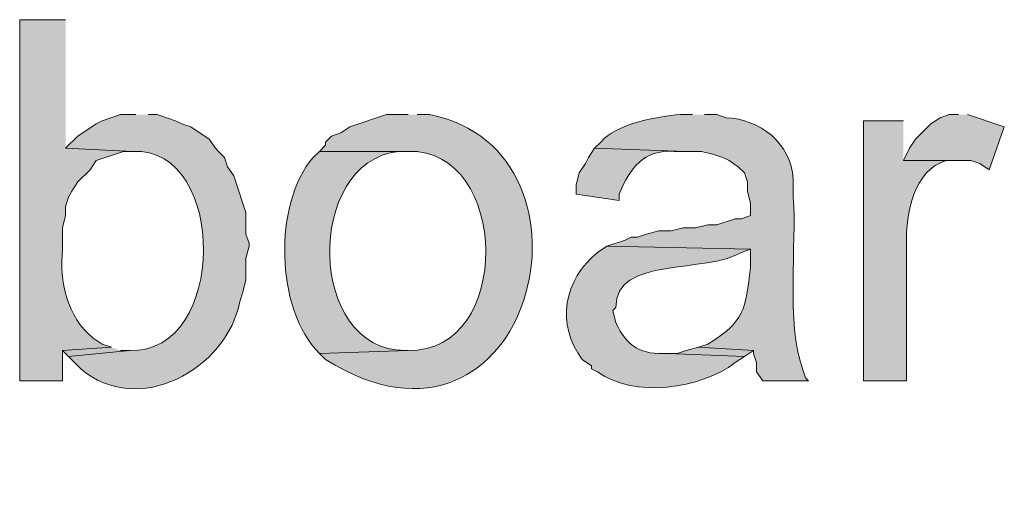
# Model space of a CAD drawing. Units: inches. Extents: x 0 to 210, y 0 to 297.
# Drawn here: x 132 to 139, y 120 to 123 of the extents above; entities that cross this region are included whole.
import ezdxf

# ---------------------------------------------------------------- set-up
doc = ezdxf.new("R2010")
doc.units = ezdxf.units.IN
doc.header["$MEASUREMENT"] = 0
doc.layers.add('Layer 1', color=7, linetype='Continuous')

# ---------------------------------------------------------------- blocks, each defined once
blk = doc.blocks.new('block 5')
at = {"layer": 'Layer 1', "true_color": 0xffffff}
h = blk.add_hatch(color=7, dxfattribs=at)
edge = h.paths.add_edge_path()
edge.add_spline(control_points=[(132.3128, 123.1759), (132.3128, 123.1759), (131.9953, 123.1759), (131.9953, 123.1759), (131.9953, 123.1759), (131.9953, 120.6782), (131.9953, 120.6782), (131.9953, 120.6782), (132.2917, 120.6782), (132.2917, 120.6782), (132.2917, 120.6782), (132.2917, 120.8899), (132.2917, 120.8899), (132.2917, 120.8899), (132.6303, 120.9111), (132.6303, 120.9111), (132.6303, 120.9111), (132.5668, 120.9322), (132.5668, 120.9322), (132.5668, 120.9322), (132.5033, 120.9745), (132.5033, 120.9745), (132.3213, 121.122), (132.2694, 121.3651), (132.2917, 121.5884), (132.2917, 121.5884), (132.2917, 121.7366), (132.2917, 121.7366), (132.2917, 121.7366), (132.3128, 121.8212), (132.3128, 121.8212), (132.3128, 121.8212), (132.3128, 121.8847), (132.3128, 121.8847), (132.3128, 121.8847), (132.334, 121.9482), (132.334, 121.9482), (132.334, 121.9482), (132.3552, 121.9906), (132.3552, 121.9906), (132.3552, 121.9906), (132.3975, 122.054), (132.3975, 122.054), (132.3975, 122.054), (132.4822, 122.1387), (132.4822, 122.1387), (132.4822, 122.1387), (132.5245, 122.2022), (132.5245, 122.2022), (132.5245, 122.2022), (132.715, 122.2657), (132.715, 122.2657), (132.715, 122.2657), (132.7785, 122.2657), (132.7785, 122.2657), (132.7785, 122.2657), (132.3128, 122.2869), (132.3128, 122.2869)], knot_values=[0, 0, 0, 0, 0.352778, 0.352778, 0.352778, 0.705556, 0.705556, 0.705556, 1.058333, 1.058333, 1.058333, 1.411111, 1.411111, 1.411111, 1.763889, 1.763889, 1.763889, 2.116667, 2.116667, 2.116667, 2.469444, 2.469444, 2.469444, 2.822222, 2.822222, 2.822222, 3.175, 3.175, 3.175, 3.527778, 3.527778, 3.527778, 3.880556, 3.880556, 3.880556, 4.233333, 4.233333, 4.233333, 4.586111, 4.586111, 4.586111, 4.938889, 4.938889, 4.938889, 5.291667, 5.291667, 5.291667, 5.644444, 5.644444, 5.644444, 5.997222, 5.997222, 5.997222, 6.35, 6.35, 6.35, 6.702778, 6.702778, 6.702778, 6.702778], degree=3, periodic=0)
edge.add_line((132.3128, 122.2869), (132.3128, 123.1759))
h = blk.add_hatch(color=7, dxfattribs=at)
edge = h.paths.add_edge_path()
edge.add_spline(control_points=[(132.7997, 122.5197), (132.7997, 122.5197), (132.6938, 122.5197), (132.6938, 122.5197), (132.6938, 122.5197), (132.5668, 122.4774), (132.5668, 122.4774), (132.5668, 122.4774), (132.5245, 122.4562), (132.5245, 122.4562), (132.5245, 122.4562), (132.3975, 122.3715), (132.3975, 122.3715), (132.3975, 122.3715), (132.3128, 122.2869), (132.3128, 122.2869), (132.3128, 122.2869), (132.7785, 122.2657), (132.7785, 122.2657), (133.4368, 122.2936), (133.4315, 120.8634), (132.7573, 120.8899), (132.7573, 120.8899), (132.334, 120.8475), (132.334, 120.8475), (132.334, 120.8475), (132.4187, 120.7629), (132.4187, 120.7629), (132.812, 120.4228), (133.4308, 120.7572), (133.5193, 121.2285), (133.5193, 121.2285), (133.5405, 121.292), (133.5405, 121.292), (133.5405, 121.292), (133.5617, 121.3767), (133.5617, 121.3767), (133.5617, 121.3767), (133.5617, 121.5249), (133.5617, 121.5249), (133.5617, 121.5249), (133.5828, 121.6095), (133.5828, 121.6095), (133.5828, 121.6095), (133.5828, 121.6307), (133.5828, 121.6307), (133.5828, 121.6307), (133.5617, 121.6942), (133.5617, 121.6942), (133.5617, 121.6942), (133.5617, 121.8424), (133.5617, 121.8424), (133.5617, 121.8424), (133.5405, 121.9059), (133.5405, 121.9059), (133.5405, 121.9059), (133.477, 122.0964), (133.477, 122.0964), (133.477, 122.0964), (133.4347, 122.1599), (133.4347, 122.1599), (133.4347, 122.1599), (133.4135, 122.2234), (133.4135, 122.2234), (133.4135, 122.2234), (133.3712, 122.2657), (133.3712, 122.2657), (133.3712, 122.2657), (133.35, 122.2869), (133.35, 122.2869), (133.35, 122.2869), (133.3077, 122.3504), (133.3077, 122.3504), (133.3077, 122.3504), (133.1807, 122.435), (133.1807, 122.435), (133.1807, 122.435), (133.1172, 122.4562), (133.1172, 122.4562), (133.1172, 122.4562), (133.0748, 122.4774), (133.0748, 122.4774), (133.0748, 122.4774), (132.9478, 122.5197), (132.9478, 122.5197), (132.9478, 122.5197), (132.8843, 122.5197), (132.8843, 122.5197)], knot_values=[0, 0, 0, 0, 0.352778, 0.352778, 0.352778, 0.705556, 0.705556, 0.705556, 1.058333, 1.058333, 1.058333, 1.411111, 1.411111, 1.411111, 1.763889, 1.763889, 1.763889, 2.116667, 2.116667, 2.116667, 2.469444, 2.469444, 2.469444, 2.822222, 2.822222, 2.822222, 3.175, 3.175, 3.175, 3.527778, 3.527778, 3.527778, 3.880556, 3.880556, 3.880556, 4.233333, 4.233333, 4.233333, 4.586111, 4.586111, 4.586111, 4.938889, 4.938889, 4.938889, 5.291667, 5.291667, 5.291667, 5.644444, 5.644444, 5.644444, 5.997222, 5.997222, 5.997222, 6.35, 6.35, 6.35, 6.702778, 6.702778, 6.702778, 7.055556, 7.055556, 7.055556, 7.408333, 7.408333, 7.408333, 7.761111, 7.761111, 7.761111, 8.113889, 8.113889, 8.113889, 8.466667, 8.466667, 8.466667, 8.819444, 8.819444, 8.819444, 9.172222, 9.172222, 9.172222, 9.525, 9.525, 9.525, 9.877778, 9.877778, 9.877778, 10.230556, 10.230556, 10.230556, 10.230556], degree=3, periodic=0)
edge.add_line((132.8843, 122.5197), (132.7997, 122.5197))
h = blk.add_hatch(color=7, dxfattribs=at)
edge = h.paths.add_edge_path()
edge.add_spline(control_points=[(134.6835, 122.5197), (134.6835, 122.5197), (134.5353, 122.5197), (134.5353, 122.5197), (134.5353, 122.5197), (134.2813, 122.435), (134.2813, 122.435), (134.2813, 122.435), (134.2178, 122.3927), (134.2178, 122.3927), (134.2178, 122.3927), (134.1543, 122.3715), (134.1543, 122.3715), (134.1543, 122.3715), (134.112, 122.3292), (134.112, 122.3292), (134.112, 122.3292), (134.112, 122.308), (134.112, 122.308), (134.112, 122.308), (134.0697, 122.2657), (134.0697, 122.2657), (134.0697, 122.2657), (134.6835, 122.2657), (134.6835, 122.2657), (135.3901, 122.2897), (135.4123, 120.8662), (134.6835, 120.8899), (134.6835, 120.8899), (134.0697, 120.8687), (134.0697, 120.8687), (134.0697, 120.8687), (134.112, 120.8264), (134.112, 120.8264), (135.5397, 119.9363), (136.1122, 122.271), (134.8317, 122.5197), (134.8317, 122.5197), (134.747, 122.5197), (134.747, 122.5197)], knot_values=[0, 0, 0, 0, 0.352778, 0.352778, 0.352778, 0.705556, 0.705556, 0.705556, 1.058333, 1.058333, 1.058333, 1.411111, 1.411111, 1.411111, 1.763889, 1.763889, 1.763889, 2.116667, 2.116667, 2.116667, 2.469444, 2.469444, 2.469444, 2.822222, 2.822222, 2.822222, 3.175, 3.175, 3.175, 3.527778, 3.527778, 3.527778, 3.880556, 3.880556, 3.880556, 4.233333, 4.233333, 4.233333, 4.586111, 4.586111, 4.586111, 4.586111], degree=3, periodic=0)
edge.add_line((134.747, 122.5197), (134.6835, 122.5197))
h = blk.add_hatch(color=7, dxfattribs=at)
edge = h.paths.add_edge_path()
edge.add_spline(control_points=[(136.652, 122.5197), (136.652, 122.5197), (136.5673, 122.5197), (136.5673, 122.5197), (136.4142, 122.5095), (136.1189, 122.4534), (136.017, 122.3292), (136.017, 122.3292), (135.9747, 122.2869), (135.9747, 122.2869), (135.9747, 122.2869), (136.6097, 122.2657), (136.6097, 122.2657), (136.6097, 122.2657), (136.7155, 122.2657), (136.7155, 122.2657), (136.7155, 122.2657), (136.8002, 122.2445), (136.8002, 122.2445), (136.8002, 122.2445), (136.8637, 122.2234), (136.8637, 122.2234), (136.8637, 122.2234), (136.906, 122.2022), (136.906, 122.2022), (136.906, 122.2022), (136.9695, 122.1599), (136.9695, 122.1599), (136.9695, 122.1599), (137.0118, 122.1175), (137.0118, 122.1175), (137.0118, 122.1175), (137.033, 122.054), (137.033, 122.054), (137.033, 122.054), (137.033, 121.9906), (137.033, 121.9906), (137.033, 121.9906), (137.0542, 121.9059), (137.0542, 121.9059), (137.0542, 121.9059), (137.0542, 121.8212), (137.0542, 121.8212), (137.0542, 121.8212), (136.9907, 121.8), (136.9907, 121.8), (136.9907, 121.8), (136.9483, 121.8), (136.9483, 121.8), (136.9483, 121.8), (136.8213, 121.7577), (136.8213, 121.7577), (136.8213, 121.7577), (136.7578, 121.7577), (136.7578, 121.7577), (136.7578, 121.7577), (136.6732, 121.7366), (136.6732, 121.7366), (136.6732, 121.7366), (136.5885, 121.7366), (136.5885, 121.7366), (136.5885, 121.7366), (136.5038, 121.7154), (136.5038, 121.7154), (136.5038, 121.7154), (136.4192, 121.7154), (136.4192, 121.7154), (136.4192, 121.7154), (136.3345, 121.6942), (136.3345, 121.6942), (136.3345, 121.6942), (136.271, 121.673), (136.271, 121.673), (136.271, 121.673), (136.2287, 121.673), (136.2287, 121.673), (136.2287, 121.673), (136.1863, 121.6519), (136.1863, 121.6519), (136.1863, 121.6519), (136.0593, 121.6095), (136.0593, 121.6095), (136.0593, 121.6095), (137.0542, 121.5884), (137.0542, 121.5884), (137.0542, 121.5884), (137.0542, 121.4614), (137.0542, 121.4614), (137.0203, 121.1742), (137.0146, 121.0906), (136.7578, 120.9322), (136.7578, 120.9322), (136.6943, 120.911), (136.6943, 120.911), (136.6943, 120.911), (137.0753, 120.8899), (137.0753, 120.8899), (137.0753, 120.8899), (137.0753, 120.8687), (137.0753, 120.8687), (137.0753, 120.8687), (137.0965, 120.8052), (137.0965, 120.8052), (137.0965, 120.8052), (137.0965, 120.7417), (137.0965, 120.7417), (137.0965, 120.7417), (137.1388, 120.6782), (137.1388, 120.6782), (137.1388, 120.6782), (137.4563, 120.6782), (137.4563, 120.6782), (137.4563, 120.6782), (137.4352, 120.6994), (137.4352, 120.6994), (137.4352, 120.6994), (137.414, 120.7629), (137.414, 120.7629), (137.3, 121.0751), (137.3745, 121.6282), (137.3505, 121.9482), (137.3505, 121.9482), (137.3505, 122.0752), (137.3505, 122.0752), (137.3357, 122.3222), (137.1155, 122.4908), (136.8848, 122.4985), (136.8848, 122.4985), (136.8213, 122.5197), (136.8213, 122.5197), (136.8213, 122.5197), (136.7367, 122.5197), (136.7367, 122.5197)], knot_values=[0, 0, 0, 0, 0.352778, 0.352778, 0.352778, 0.705556, 0.705556, 0.705556, 1.058333, 1.058333, 1.058333, 1.411111, 1.411111, 1.411111, 1.763889, 1.763889, 1.763889, 2.116667, 2.116667, 2.116667, 2.469444, 2.469444, 2.469444, 2.822222, 2.822222, 2.822222, 3.175, 3.175, 3.175, 3.527778, 3.527778, 3.527778, 3.880556, 3.880556, 3.880556, 4.233333, 4.233333, 4.233333, 4.586111, 4.586111, 4.586111, 4.938889, 4.938889, 4.938889, 5.291667, 5.291667, 5.291667, 5.644444, 5.644444, 5.644444, 5.997222, 5.997222, 5.997222, 6.35, 6.35, 6.35, 6.702778, 6.702778, 6.702778, 7.055556, 7.055556, 7.055556, 7.408333, 7.408333, 7.408333, 7.761111, 7.761111, 7.761111, 8.113889, 8.113889, 8.113889, 8.466667, 8.466667, 8.466667, 8.819444, 8.819444, 8.819444, 9.172222, 9.172222, 9.172222, 9.525, 9.525, 9.525, 9.877778, 9.877778, 9.877778, 10.230556, 10.230556, 10.230556, 10.583333, 10.583333, 10.583333, 10.936111, 10.936111, 10.936111, 11.288889, 11.288889, 11.288889, 11.641667, 11.641667, 11.641667, 11.994444, 11.994444, 11.994444, 12.347222, 12.347222, 12.347222, 12.7, 12.7, 12.7, 13.052778, 13.052778, 13.052778, 13.405556, 13.405556, 13.405556, 13.758333, 13.758333, 13.758333, 14.111111, 14.111111, 14.111111, 14.463889, 14.463889, 14.463889, 14.816667, 14.816667, 14.816667, 15.169444, 15.169444, 15.169444, 15.522222, 15.522222, 15.522222, 15.522222], degree=3, periodic=0)
edge.add_line((136.7367, 122.5197), (136.652, 122.5197))
for points in [[(138.4935, 122.5197), (138.43, 122.5197), (138.3665, 122.4985), (138.303, 122.4562), (138.1972, 122.3504), (138.1548, 122.2869), (138.1125, 122.2022), (138.5782, 122.2022), (138.6417, 122.181), (138.7052, 122.1387), (138.811, 122.435), (138.557, 122.5197)], [(132.6303, 120.9111), (132.2917, 120.8899), (132.334, 120.8475), (132.7573, 120.8899), (132.6938, 120.8899)], [(136.6943, 120.9111), (136.6097, 120.8899), (136.5462, 120.8687), (136.4827, 120.8687), (137.0118, 120.8475), (137.0753, 120.8899)]]:
    blk.add_hatch(color=7, dxfattribs=at).paths.add_polyline_path(points)
h = blk.add_hatch(color=7, dxfattribs=at)
edge = h.paths.add_edge_path()
edge.add_spline(control_points=[(138.1125, 122.4774), (138.1125, 122.4774), (137.8373, 122.4774), (137.8373, 122.4774), (137.8373, 122.4774), (137.8373, 120.6782), (137.8373, 120.6782), (137.8373, 120.6782), (138.1337, 120.6782), (138.1337, 120.6782), (138.1337, 120.6782), (138.1337, 121.6307), (138.1337, 121.6307), (138.1273, 121.8314), (138.1841, 122.1377), (138.4088, 122.2022), (138.4088, 122.2022), (138.4723, 122.2022), (138.4723, 122.2022), (138.4723, 122.2022), (138.1125, 122.2022), (138.1125, 122.2022)], knot_values=[0, 0, 0, 0, 0.352778, 0.352778, 0.352778, 0.705556, 0.705556, 0.705556, 1.058333, 1.058333, 1.058333, 1.411111, 1.411111, 1.411111, 1.763889, 1.763889, 1.763889, 2.116667, 2.116667, 2.116667, 2.469444, 2.469444, 2.469444, 2.469444], degree=3, periodic=0)
edge.add_line((138.1125, 122.2022), (138.1125, 122.4774))
h = blk.add_hatch(color=7, dxfattribs=at)
edge = h.paths.add_edge_path()
edge.add_spline(control_points=[(135.9747, 122.2869), (135.9747, 122.2869), (135.9323, 122.2234), (135.9323, 122.2234), (135.9323, 122.2234), (135.9112, 122.1811), (135.9112, 122.1811), (135.9112, 122.1811), (135.8688, 122.1176), (135.8688, 122.1176), (135.8688, 122.1176), (135.8477, 122.0329), (135.8477, 122.0329), (135.8477, 122.0329), (135.8477, 121.9694), (135.8477, 121.9694), (135.8477, 121.9694), (136.144, 121.9271), (136.144, 121.9271), (136.144, 121.9271), (136.144, 121.9694), (136.144, 121.9694), (136.2181, 122.1475), (136.313, 122.2798), (136.525, 122.2657), (136.525, 122.2657), (136.6097, 122.2657), (136.6097, 122.2657)], knot_values=[0, 0, 0, 0, 0.352778, 0.352778, 0.352778, 0.705556, 0.705556, 0.705556, 1.058333, 1.058333, 1.058333, 1.411111, 1.411111, 1.411111, 1.763889, 1.763889, 1.763889, 2.116667, 2.116667, 2.116667, 2.469444, 2.469444, 2.469444, 2.822222, 2.822222, 2.822222, 3.175, 3.175, 3.175, 3.175], degree=3, periodic=0)
edge.add_line((136.6097, 122.2657), (135.9747, 122.2869))
h = blk.add_hatch(color=7, dxfattribs=at)
edge = h.paths.add_edge_path()
edge.add_spline(control_points=[(134.0697, 122.2657), (134.0697, 122.2657), (134.0273, 122.2234), (134.0273, 122.2234), (133.7511, 121.9108), (133.7638, 121.171), (134.0697, 120.8687), (134.0697, 120.8687), (134.6835, 120.8899), (134.6835, 120.8899), (134.6835, 120.8899), (134.6623, 120.8899), (134.6623, 120.8899), (133.9861, 120.8846), (133.9635, 122.1941), (134.62, 122.2657), (134.62, 122.2657), (134.6835, 122.2657), (134.6835, 122.2657)], knot_values=[0, 0, 0, 0, 0.352778, 0.352778, 0.352778, 0.705556, 0.705556, 0.705556, 1.058333, 1.058333, 1.058333, 1.411111, 1.411111, 1.411111, 1.763889, 1.763889, 1.763889, 2.116667, 2.116667, 2.116667, 2.116667], degree=3, periodic=0)
edge.add_line((134.6835, 122.2657), (134.0697, 122.2657))
h = blk.add_hatch(color=7, dxfattribs=at)
edge = h.paths.add_edge_path()
edge.add_spline(control_points=[(136.0593, 121.6096), (136.0593, 121.6096), (135.9958, 121.5672), (135.9958, 121.5672), (135.7609, 121.3792), (135.7066, 121.0709), (135.89, 120.8264), (135.89, 120.8264), (135.9535, 120.784), (135.9535, 120.784), (135.9535, 120.784), (135.9535, 120.7629), (135.9535, 120.7629), (135.9535, 120.7629), (135.9958, 120.7417), (135.9958, 120.7417), (136.253, 120.5555), (136.7074, 120.6232), (136.9483, 120.8052), (136.9483, 120.8052), (137.0118, 120.8476), (137.0118, 120.8476), (137.0118, 120.8476), (136.4827, 120.8687), (136.4827, 120.8687), (136.2999, 120.8571), (136.1976, 120.9156), (136.1228, 121.0804), (136.1228, 121.0804), (136.1017, 121.1651), (136.1017, 121.1651), (136.1017, 121.1651), (136.1228, 121.1862), (136.1228, 121.1862), (136.1098, 121.5429), (136.7554, 121.4183), (136.9907, 121.5672), (136.9907, 121.5672), (137.0542, 121.5884), (137.0542, 121.5884)], knot_values=[0, 0, 0, 0, 0.352778, 0.352778, 0.352778, 0.705556, 0.705556, 0.705556, 1.058333, 1.058333, 1.058333, 1.411111, 1.411111, 1.411111, 1.763889, 1.763889, 1.763889, 2.116667, 2.116667, 2.116667, 2.469444, 2.469444, 2.469444, 2.822222, 2.822222, 2.822222, 3.175, 3.175, 3.175, 3.527778, 3.527778, 3.527778, 3.880556, 3.880556, 3.880556, 4.233333, 4.233333, 4.233333, 4.586111, 4.586111, 4.586111, 4.586111], degree=3, periodic=0)
edge.add_line((137.0542, 121.5884), (136.0593, 121.6096))
at = {"layer": 'Layer 1', "lineweight": 0}
for points in [[(138.4935, 122.5197), (138.43, 122.5197), (138.3665, 122.4985), (138.303, 122.4562), (138.1972, 122.3504), (138.1548, 122.2869), (138.1125, 122.2022), (138.5782, 122.2022), (138.6417, 122.181), (138.7052, 122.1387), (138.811, 122.435), (138.557, 122.5197)], [(132.6303, 120.9111), (132.2917, 120.8899), (132.334, 120.8475), (132.7573, 120.8899), (132.6938, 120.8899)], [(136.6943, 120.9111), (136.6097, 120.8899), (136.5462, 120.8687), (136.4827, 120.8687), (137.0118, 120.8475), (137.0753, 120.8899)]]:
    blk.add_lwpolyline(points, dxfattribs=at)
for points, knots in [([(132.3128, 123.1759), (132.3128, 123.1759), (131.9953, 123.1759), (131.9953, 123.1759), (131.9953, 123.1759), (131.9953, 120.6782), (131.9953, 120.6782), (131.9953, 120.6782), (132.2917, 120.6782), (132.2917, 120.6782), (132.2917, 120.6782), (132.2917, 120.8899), (132.2917, 120.8899), (132.2917, 120.8899), (132.6303, 120.9111), (132.6303, 120.9111), (132.6303, 120.9111), (132.5668, 120.9322), (132.5668, 120.9322), (132.5668, 120.9322), (132.5033, 120.9745), (132.5033, 120.9745), (132.3213, 121.122), (132.2694, 121.3651), (132.2917, 121.5884), (132.2917, 121.5884), (132.2917, 121.7366), (132.2917, 121.7366), (132.2917, 121.7366), (132.3128, 121.8212), (132.3128, 121.8212), (132.3128, 121.8212), (132.3128, 121.8847), (132.3128, 121.8847), (132.3128, 121.8847), (132.334, 121.9482), (132.334, 121.9482), (132.334, 121.9482), (132.3552, 121.9906), (132.3552, 121.9906), (132.3552, 121.9906), (132.3975, 122.054), (132.3975, 122.054), (132.3975, 122.054), (132.4822, 122.1387), (132.4822, 122.1387), (132.4822, 122.1387), (132.5245, 122.2022), (132.5245, 122.2022), (132.5245, 122.2022), (132.715, 122.2657), (132.715, 122.2657), (132.715, 122.2657), (132.7785, 122.2657), (132.7785, 122.2657), (132.7785, 122.2657), (132.3128, 122.2869), (132.3128, 122.2869)], [0, 0, 0, 0, 1, 1, 1, 2, 2, 2, 3, 3, 3, 4, 4, 4, 5, 5, 5, 6, 6, 6, 7, 7, 7, 8, 8, 8, 9, 9, 9, 10, 10, 10, 11, 11, 11, 12, 12, 12, 13, 13, 13, 14, 14, 14, 15, 15, 15, 16, 16, 16, 17, 17, 17, 18, 18, 18, 19, 19, 19, 19]), ([(132.7997, 122.5197), (132.7997, 122.5197), (132.6938, 122.5197), (132.6938, 122.5197), (132.6938, 122.5197), (132.5668, 122.4774), (132.5668, 122.4774), (132.5668, 122.4774), (132.5245, 122.4562), (132.5245, 122.4562), (132.5245, 122.4562), (132.3975, 122.3715), (132.3975, 122.3715), (132.3975, 122.3715), (132.3128, 122.2869), (132.3128, 122.2869), (132.3128, 122.2869), (132.7785, 122.2657), (132.7785, 122.2657), (133.4368, 122.2936), (133.4315, 120.8634), (132.7573, 120.8899), (132.7573, 120.8899), (132.334, 120.8475), (132.334, 120.8475), (132.334, 120.8475), (132.4187, 120.7629), (132.4187, 120.7629), (132.812, 120.4228), (133.4308, 120.7572), (133.5193, 121.2285), (133.5193, 121.2285), (133.5405, 121.292), (133.5405, 121.292), (133.5405, 121.292), (133.5617, 121.3767), (133.5617, 121.3767), (133.5617, 121.3767), (133.5617, 121.5249), (133.5617, 121.5249), (133.5617, 121.5249), (133.5828, 121.6095), (133.5828, 121.6095), (133.5828, 121.6095), (133.5828, 121.6307), (133.5828, 121.6307), (133.5828, 121.6307), (133.5617, 121.6942), (133.5617, 121.6942), (133.5617, 121.6942), (133.5617, 121.8424), (133.5617, 121.8424), (133.5617, 121.8424), (133.5405, 121.9059), (133.5405, 121.9059), (133.5405, 121.9059), (133.477, 122.0964), (133.477, 122.0964), (133.477, 122.0964), (133.4347, 122.1599), (133.4347, 122.1599), (133.4347, 122.1599), (133.4135, 122.2234), (133.4135, 122.2234), (133.4135, 122.2234), (133.3712, 122.2657), (133.3712, 122.2657), (133.3712, 122.2657), (133.35, 122.2869), (133.35, 122.2869), (133.35, 122.2869), (133.3077, 122.3504), (133.3077, 122.3504), (133.3077, 122.3504), (133.1807, 122.435), (133.1807, 122.435), (133.1807, 122.435), (133.1172, 122.4562), (133.1172, 122.4562), (133.1172, 122.4562), (133.0748, 122.4774), (133.0748, 122.4774), (133.0748, 122.4774), (132.9478, 122.5197), (132.9478, 122.5197), (132.9478, 122.5197), (132.8843, 122.5197), (132.8843, 122.5197)], [0, 0, 0, 0, 1, 1, 1, 2, 2, 2, 3, 3, 3, 4, 4, 4, 5, 5, 5, 6, 6, 6, 7, 7, 7, 8, 8, 8, 9, 9, 9, 10, 10, 10, 11, 11, 11, 12, 12, 12, 13, 13, 13, 14, 14, 14, 15, 15, 15, 16, 16, 16, 17, 17, 17, 18, 18, 18, 19, 19, 19, 20, 20, 20, 21, 21, 21, 22, 22, 22, 23, 23, 23, 24, 24, 24, 25, 25, 25, 26, 26, 26, 27, 27, 27, 28, 28, 28, 29, 29, 29, 29]), ([(134.6835, 122.5197), (134.6835, 122.5197), (134.5353, 122.5197), (134.5353, 122.5197), (134.5353, 122.5197), (134.2813, 122.435), (134.2813, 122.435), (134.2813, 122.435), (134.2178, 122.3927), (134.2178, 122.3927), (134.2178, 122.3927), (134.1543, 122.3715), (134.1543, 122.3715), (134.1543, 122.3715), (134.112, 122.3292), (134.112, 122.3292), (134.112, 122.3292), (134.112, 122.308), (134.112, 122.308), (134.112, 122.308), (134.0697, 122.2657), (134.0697, 122.2657), (134.0697, 122.2657), (134.6835, 122.2657), (134.6835, 122.2657), (135.3901, 122.2897), (135.4123, 120.8662), (134.6835, 120.8899), (134.6835, 120.8899), (134.0697, 120.8687), (134.0697, 120.8687), (134.0697, 120.8687), (134.112, 120.8264), (134.112, 120.8264), (135.5397, 119.9363), (136.1122, 122.271), (134.8317, 122.5197), (134.8317, 122.5197), (134.747, 122.5197), (134.747, 122.5197)], [0, 0, 0, 0, 1, 1, 1, 2, 2, 2, 3, 3, 3, 4, 4, 4, 5, 5, 5, 6, 6, 6, 7, 7, 7, 8, 8, 8, 9, 9, 9, 10, 10, 10, 11, 11, 11, 12, 12, 12, 13, 13, 13, 13]), ([(136.652, 122.5197), (136.652, 122.5197), (136.5673, 122.5197), (136.5673, 122.5197), (136.4142, 122.5095), (136.1189, 122.4534), (136.017, 122.3292), (136.017, 122.3292), (135.9747, 122.2869), (135.9747, 122.2869), (135.9747, 122.2869), (136.6097, 122.2657), (136.6097, 122.2657), (136.6097, 122.2657), (136.7155, 122.2657), (136.7155, 122.2657), (136.7155, 122.2657), (136.8002, 122.2445), (136.8002, 122.2445), (136.8002, 122.2445), (136.8637, 122.2234), (136.8637, 122.2234), (136.8637, 122.2234), (136.906, 122.2022), (136.906, 122.2022), (136.906, 122.2022), (136.9695, 122.1599), (136.9695, 122.1599), (136.9695, 122.1599), (137.0118, 122.1175), (137.0118, 122.1175), (137.0118, 122.1175), (137.033, 122.054), (137.033, 122.054), (137.033, 122.054), (137.033, 121.9906), (137.033, 121.9906), (137.033, 121.9906), (137.0542, 121.9059), (137.0542, 121.9059), (137.0542, 121.9059), (137.0542, 121.8212), (137.0542, 121.8212), (137.0542, 121.8212), (136.9907, 121.8), (136.9907, 121.8), (136.9907, 121.8), (136.9483, 121.8), (136.9483, 121.8), (136.9483, 121.8), (136.8213, 121.7577), (136.8213, 121.7577), (136.8213, 121.7577), (136.7578, 121.7577), (136.7578, 121.7577), (136.7578, 121.7577), (136.6732, 121.7366), (136.6732, 121.7366), (136.6732, 121.7366), (136.5885, 121.7366), (136.5885, 121.7366), (136.5885, 121.7366), (136.5038, 121.7154), (136.5038, 121.7154), (136.5038, 121.7154), (136.4192, 121.7154), (136.4192, 121.7154), (136.4192, 121.7154), (136.3345, 121.6942), (136.3345, 121.6942), (136.3345, 121.6942), (136.271, 121.673), (136.271, 121.673), (136.271, 121.673), (136.2287, 121.673), (136.2287, 121.673), (136.2287, 121.673), (136.1863, 121.6519), (136.1863, 121.6519), (136.1863, 121.6519), (136.0593, 121.6095), (136.0593, 121.6095), (136.0593, 121.6095), (137.0542, 121.5884), (137.0542, 121.5884), (137.0542, 121.5884), (137.0542, 121.4614), (137.0542, 121.4614), (137.0203, 121.1742), (137.0146, 121.0906), (136.7578, 120.9322), (136.7578, 120.9322), (136.6943, 120.911), (136.6943, 120.911), (136.6943, 120.911), (137.0753, 120.8899), (137.0753, 120.8899), (137.0753, 120.8899), (137.0753, 120.8687), (137.0753, 120.8687), (137.0753, 120.8687), (137.0965, 120.8052), (137.0965, 120.8052), (137.0965, 120.8052), (137.0965, 120.7417), (137.0965, 120.7417), (137.0965, 120.7417), (137.1388, 120.6782), (137.1388, 120.6782), (137.1388, 120.6782), (137.4563, 120.6782), (137.4563, 120.6782), (137.4563, 120.6782), (137.4352, 120.6994), (137.4352, 120.6994), (137.4352, 120.6994), (137.414, 120.7629), (137.414, 120.7629), (137.3, 121.0751), (137.3745, 121.6282), (137.3505, 121.9482), (137.3505, 121.9482), (137.3505, 122.0752), (137.3505, 122.0752), (137.3357, 122.3222), (137.1155, 122.4908), (136.8848, 122.4985), (136.8848, 122.4985), (136.8213, 122.5197), (136.8213, 122.5197), (136.8213, 122.5197), (136.7367, 122.5197), (136.7367, 122.5197)], [0, 0, 0, 0, 1, 1, 1, 2, 2, 2, 3, 3, 3, 4, 4, 4, 5, 5, 5, 6, 6, 6, 7, 7, 7, 8, 8, 8, 9, 9, 9, 10, 10, 10, 11, 11, 11, 12, 12, 12, 13, 13, 13, 14, 14, 14, 15, 15, 15, 16, 16, 16, 17, 17, 17, 18, 18, 18, 19, 19, 19, 20, 20, 20, 21, 21, 21, 22, 22, 22, 23, 23, 23, 24, 24, 24, 25, 25, 25, 26, 26, 26, 27, 27, 27, 28, 28, 28, 29, 29, 29, 30, 30, 30, 31, 31, 31, 32, 32, 32, 33, 33, 33, 34, 34, 34, 35, 35, 35, 36, 36, 36, 37, 37, 37, 38, 38, 38, 39, 39, 39, 40, 40, 40, 41, 41, 41, 42, 42, 42, 43, 43, 43, 44, 44, 44, 44]), ([(138.1125, 122.4774), (138.1125, 122.4774), (137.8373, 122.4774), (137.8373, 122.4774), (137.8373, 122.4774), (137.8373, 120.6782), (137.8373, 120.6782), (137.8373, 120.6782), (138.1337, 120.6782), (138.1337, 120.6782), (138.1337, 120.6782), (138.1337, 121.6307), (138.1337, 121.6307), (138.1273, 121.8314), (138.1841, 122.1377), (138.4088, 122.2022), (138.4088, 122.2022), (138.4723, 122.2022), (138.4723, 122.2022), (138.4723, 122.2022), (138.1125, 122.2022), (138.1125, 122.2022)], [0, 0, 0, 0, 1, 1, 1, 2, 2, 2, 3, 3, 3, 4, 4, 4, 5, 5, 5, 6, 6, 6, 7, 7, 7, 7]), ([(135.9747, 122.2869), (135.9747, 122.2869), (135.9323, 122.2234), (135.9323, 122.2234), (135.9323, 122.2234), (135.9112, 122.1811), (135.9112, 122.1811), (135.9112, 122.1811), (135.8688, 122.1176), (135.8688, 122.1176), (135.8688, 122.1176), (135.8477, 122.0329), (135.8477, 122.0329), (135.8477, 122.0329), (135.8477, 121.9694), (135.8477, 121.9694), (135.8477, 121.9694), (136.144, 121.9271), (136.144, 121.9271), (136.144, 121.9271), (136.144, 121.9694), (136.144, 121.9694), (136.2181, 122.1475), (136.313, 122.2798), (136.525, 122.2657), (136.525, 122.2657), (136.6097, 122.2657), (136.6097, 122.2657)], [0, 0, 0, 0, 1, 1, 1, 2, 2, 2, 3, 3, 3, 4, 4, 4, 5, 5, 5, 6, 6, 6, 7, 7, 7, 8, 8, 8, 9, 9, 9, 9]), ([(134.0697, 122.2657), (134.0697, 122.2657), (134.0273, 122.2234), (134.0273, 122.2234), (133.7511, 121.9108), (133.7638, 121.171), (134.0697, 120.8687), (134.0697, 120.8687), (134.6835, 120.8899), (134.6835, 120.8899), (134.6835, 120.8899), (134.6623, 120.8899), (134.6623, 120.8899), (133.9861, 120.8846), (133.9635, 122.1941), (134.62, 122.2657), (134.62, 122.2657), (134.6835, 122.2657), (134.6835, 122.2657)], [0, 0, 0, 0, 1, 1, 1, 2, 2, 2, 3, 3, 3, 4, 4, 4, 5, 5, 5, 6, 6, 6, 6]), ([(136.0593, 121.6096), (136.0593, 121.6096), (135.9958, 121.5672), (135.9958, 121.5672), (135.7609, 121.3792), (135.7066, 121.0709), (135.89, 120.8264), (135.89, 120.8264), (135.9535, 120.784), (135.9535, 120.784), (135.9535, 120.784), (135.9535, 120.7629), (135.9535, 120.7629), (135.9535, 120.7629), (135.9958, 120.7417), (135.9958, 120.7417), (136.253, 120.5555), (136.7074, 120.6232), (136.9483, 120.8052), (136.9483, 120.8052), (137.0118, 120.8476), (137.0118, 120.8476), (137.0118, 120.8476), (136.4827, 120.8687), (136.4827, 120.8687), (136.2999, 120.8571), (136.1976, 120.9156), (136.1228, 121.0804), (136.1228, 121.0804), (136.1017, 121.1651), (136.1017, 121.1651), (136.1017, 121.1651), (136.1228, 121.1862), (136.1228, 121.1862), (136.1098, 121.5429), (136.7554, 121.4183), (136.9907, 121.5672), (136.9907, 121.5672), (137.0542, 121.5884), (137.0542, 121.5884)], [0, 0, 0, 0, 1, 1, 1, 2, 2, 2, 3, 3, 3, 4, 4, 4, 5, 5, 5, 6, 6, 6, 7, 7, 7, 8, 8, 8, 9, 9, 9, 10, 10, 10, 11, 11, 11, 12, 12, 12, 13, 13, 13, 13])]:
    blk.add_open_spline(points, degree=3, knots=knots, dxfattribs=at)
blk = doc.blocks.new('block 2')
at = {"layer": 'Layer 1'}
blk.add_blockref('block 5', (0, 0), dxfattribs=at)

msp = doc.modelspace()

# ---------------------------------------------------------------- block references
at = {"layer": 'Layer 1'}
msp.add_blockref('block 2', (0, 0), dxfattribs=at)

doc.saveas('drawing.dxf')
